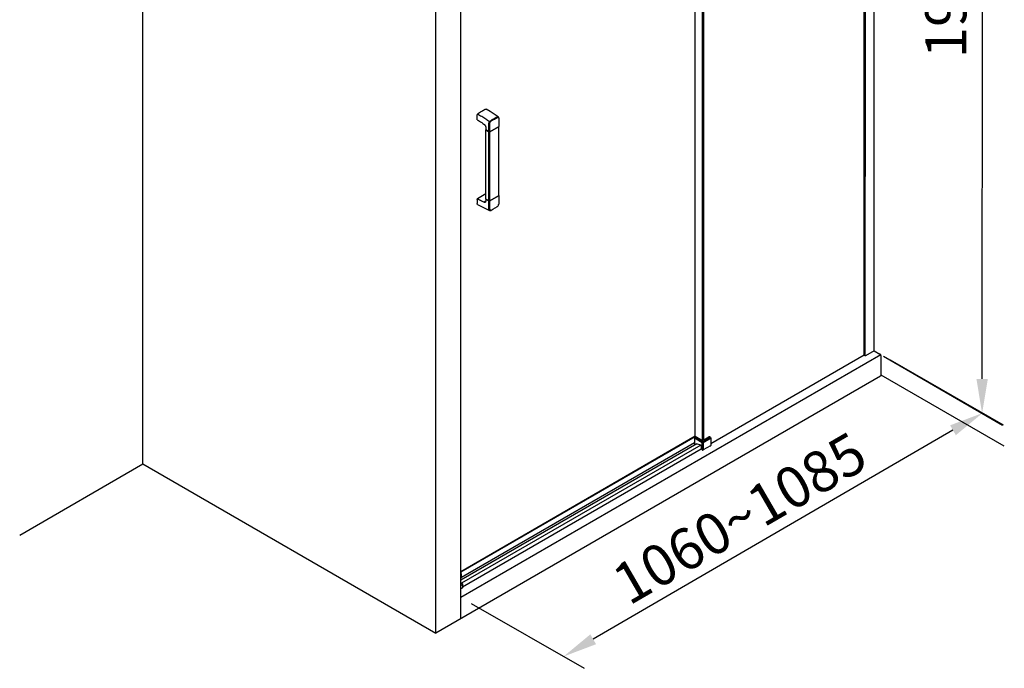
# Model space of a CAD drawing. Units: millimetres. Extents: x 1906 to 36689, y -2060 to 5828.
# Drawn here: x 34706 to 35426, y -2060 to -1586 of the extents above; entities that cross this region are included whole.
import ezdxf

# ---------------------------------------------------------------- set-up
doc = ezdxf.new("R2010")
doc.units = ezdxf.units.MM
doc.header["$LTSCALE"] = 20
doc.header["$PDSIZE"] = -1
doc.layers.add('1', color=7, linetype='Continuous', true_color=0xffffff)
doc.layers.add('DIM', color=7, linetype='Continuous')
doc.layers.add('标注', color=7, linetype='Continuous', lineweight=25)
doc.styles.get("Standard").update_dxf_attribs({"font": 'arial.ttf'})
doc.dimstyles.new('1比10', dxfattribs={"dimtxt": 30, "dimasz": 25, "dimexe": 15, "dimexo": 7.5, "dimgap": 7.5, "dimtad": 1, "dimdsep": 46, "dimtxsty": 'Standard', "dimcen": 0, "dimclrd": 256, "dimclre": 256, "dimclrt": 256, "dimazin": 2, "dimtfac": 1, "dimtofl": 0, "dimtmove": 0, "dimatfit": 3, "dimfxl": 1, "dimtzin": 0, "dimarcsym": 1})

# ---------------------------------------------------------------- blocks, each defined once
blk = doc.blocks.new('*D23')
at = {"layer": 'DEFPOINTS', "color": 0, "transparency": 16777216}
for p in [(35330.64, -1218.28), (35410.2, -1264.29), (35330.2, -1827.79)]:
    blk.add_point(p, dxfattribs=at)
at = {"layer": '标注', "lineweight": -2, "transparency": 16777216}
for p, q in [((35338.14, -1222.62), (35425.19, -1272.96)), ((35409.78, -1848.8), (35410.18, -1289.29)), ((35337.7, -1832.13), (35424.75, -1882.47))]:
    blk.add_line(p, q, dxfattribs=at)
at = {"layer": '标注', "transparency": 16777216}
for points in [[(35406.01, -1289.29), (35414.35, -1289.3), (35410.2, -1264.29)], [(35405.61, -1848.8), (35413.95, -1848.81), (35409.76, -1873.8)]]:
    blk.add_solid(points, dxfattribs=at)
at = {"layer": '标注', "transparency": 16777216, "insert": (35387.16, -1569.03), "char_height": 30, "attachment_point": 5, "rotation": 89.95887}
blk.add_mtext('1950', dxfattribs=at)
blk = doc.blocks.new('*D24')
at = {"layer": 'DEFPOINTS', "color": 0, "transparency": 16777216}
for p in [(35335.03, -1830.58), (35028.8, -2008.34), (35103.85, -2051.44)]:
    blk.add_point(p, dxfattribs=at)
at = {"layer": '标注', "lineweight": -2, "transparency": 16777216}
for p, q in [((35342.54, -1834.9), (35425.1, -1882.31)), ((35388.46, -1886.23), (35125.47, -2038.89)), ((35036.31, -2012.65), (35118.87, -2060.06))]:
    blk.add_line(p, q, dxfattribs=at)
at = {"layer": '标注', "transparency": 16777216}
for points in [[(35386.37, -1882.63), (35390.55, -1889.84), (35410.08, -1873.68)], [(35123.38, -2035.28), (35127.57, -2042.49), (35103.85, -2051.44)]]:
    blk.add_solid(points, dxfattribs=at)
at = {"layer": '标注', "transparency": 16777216, "insert": (35232.49, -1950.39), "char_height": 30, "attachment_point": 5, "rotation": 30.13359}
blk.add_mtext('1060{\\fArial|b0|i0|c0|p34;~\\fSimSun|b0|i0|c134|p2;1085}', dxfattribs=at)

msp = doc.modelspace()

# ---------------------------------------------------------------- linework, layer by layer
at = {"color": 0, "linetype": 'Continuous'}
for p, q in [((34796.27411, -1910.81158), (34796.28634, -1283.1695)), ((35200.11078, -1890.85392), (35200.117, -1309.41672)), ((35205.42972, -1893.91124), (35205.43602, -1306.34532)), ((35206.41388, -1893.23844), (35206.42018, -1305.77703)), ((35028.80133, -2023.72692), (35028.81356, -1396.08602)), ((35010.3227, -2034.39544), (35010.33493, -1406.75336)), ((35040.67497, -1659.43966), (35040.67497, -1656.46179)), ((35049.30501, -1668.20713), (35049.30501, -1662.0515)), ((35049.63567, -1660.99217), (35050.08953, -1661.2542)), ((35049.86179, -1668.20713), (35049.86179, -1662.0515)), ((35055.99598, -1657.34507), (35055.9963, -1657.3453)), ((35056.38004, -1658.19404), (35056.38004, -1664.34967)), ((35046.96259, -1665.12843), (35046.96259, -1666.76058)), ((35046.96259, -1717.22907), (35046.96259, -1666.88916)), ((35047.0055, -1666.99236), (35047.04053, -1667.02498)), ((35047.04053, -1667.02498), (35047.0779, -1667.04989)), ((35047.0779, -1667.04989), (35049.30501, -1668.33571)), ((35049.32132, -1668.24318), (35047.09421, -1666.95735)), ((35049.31247, -1668.29926), (35049.30501, -1668.33571)), ((35049.30501, -1718.67562), (35049.30501, -1668.33571)), ((35049.3439, -1668.25194), (35049.33285, -1668.26396)), ((35049.82292, -1668.25195), (35049.83395, -1668.26396)), ((35056.24842, -1664.54644), (35049.84548, -1668.24318)), ((35049.85433, -1668.29926), (35049.86179, -1668.33571)), ((35049.86179, -1668.33571), (35056.26472, -1664.63898)), ((35049.86179, -1718.67562), (35049.86179, -1668.33571)), ((35056.26472, -1664.63898), (35056.30209, -1664.61407)), ((35056.32233, -1664.4884), (35056.27792, -1664.52743)), ((35056.30209, -1664.61407), (35056.33712, -1664.58144)), ((35056.38004, -1714.81816), (35056.38004, -1664.47825)), ((35040.67497, -1717.60656), (35040.67497, -1720.58443)), ((35046.96259, -1713.65492), (35040.95336, -1717.12435)), ((35046.96154, -1719.00294), (35045.78164, -1719.68415)), ((35046.96259, -1717.35765), (35046.96259, -1718.9898)), ((35047.01534, -1717.4713), (35047.04231, -1717.4948)), ((35047.04231, -1717.4948), (35047.0779, -1717.51838)), ((35047.0779, -1717.51838), (35049.30501, -1718.8042)), ((35049.32132, -1718.71167), (35047.09421, -1717.42584)), ((35049.30925, -1718.77715), (35049.30501, -1718.8042)), ((35049.30501, -1724.95983), (35049.30501, -1718.8042)), ((35049.32132, -1718.74933), (35049.30925, -1718.77715)), ((35049.34418, -1718.72019), (35049.32132, -1718.74933)), ((35049.82264, -1718.7202), (35049.84548, -1718.74933)), ((35056.24842, -1715.01493), (35049.84548, -1718.71167)), ((35049.84548, -1718.74933), (35049.85755, -1718.77715)), ((35049.85755, -1718.77715), (35049.86179, -1718.8042)), ((35049.86179, -1718.8042), (35056.26472, -1715.10747)), ((35049.86179, -1724.95983), (35049.86179, -1718.8042)), ((35056.26472, -1715.10747), (35056.30032, -1715.08388)), ((35056.30032, -1715.08388), (35056.32729, -1715.06039)), ((35056.38004, -1714.94674), (35056.38004, -1721.10237)), ((35049.70285, -1725.72169), (35049.70221, -1725.7214)), ((35055.41003, -1722.85783), (35055.41009, -1722.85779)), ((35335.65117, -1831.16105), (35028.80163, -2008.34119)), ((35330.95234, -1828.22773), (35335.03453, -1830.58451)), ((35335.96756, -1845.9173), (35335.96782, -1832.20103)), ((35335.46051, -1846.67927), (35010.3227, -2034.39544)), ((35425.9902, -1897.88569), (35335.96756, -1845.91276)), ((34706.25147, -1962.78451), (34796.27411, -1910.81158)), ((34796.27411, -1910.81158), (35010.3227, -2034.39544))]:
    msp.add_line(p, q, dxfattribs=at)
for points in [[(35055.9963, -1657.34529), (35053.15782, -1655.40115), (35050.22113, -1653.49936), (35047.31326, -1651.72538)], [(35056.38003, -1658.19403), (35056.35959, -1657.95427), (35056.28996, -1657.71662), (35056.17562, -1657.51853), (35056.0229, -1657.36484), (35055.99599, -1657.34507)], [(35041.006, -1721.30819), (35043.91786, -1722.89408), (35046.86158, -1724.38682), (35049.70285, -1725.72169)], [(35049.7022, -1725.7214), (35049.77375, -1725.74968), (35049.95834, -1725.78957), (35050.15822, -1725.78729), (35050.36847, -1725.7399), (35050.55194, -1725.66258)], [(35050.55196, -1725.66257), (35052.163, -1724.80181), (35053.80261, -1723.85514), (35055.41009, -1722.85779)], [(35055.41003, -1722.85783), (35055.61853, -1722.7002), (35055.83397, -1722.48071), (35056.02138, -1722.22724), (35056.17516, -1721.94931), (35056.28973, -1721.65666), (35056.35973, -1721.35873), (35056.38003, -1721.10227)]]:
    msp.add_lwpolyline(points, dxfattribs=at)
for centre, radius, start, end in [((35047.2701, -1666.65191), 0.35247, 234.35545601, 240.06377144), ((35049.43656, -1668.34737), 0.13309, 141.19178821, 158.80821179), ((35049.73024, -1668.34737), 0.13309, 21.19184809, 38.80815191), ((35056.07251, -1664.24097), 0.3525, 299.93610017, 305.64398797), ((35094.93635, -1621.18183), 110.08693, 240.63529528, 242.3096869), ((35093.0003, -1624.85258), 105.93691, 242.31430955, 243.53030969), ((35047.27011, -1717.1204), 0.35247, 234.35544814, 240.06379206)]:
    msp.add_arc(centre, radius, start, end, dxfattribs=at)
for points, start_tangent, end_tangent in [([(35040.67497, -1656.46179), (35040.69472, -1656.20923), (35040.75394, -1655.94057), (35040.84946, -1655.66994), (35040.97947, -1655.40242), (35041.13862, -1655.14991), (35041.3196, -1654.92327), (35041.51904, -1654.72677), (35041.72645, -1654.57079)], (-0.000000004, 1), (0.841577247, 0.540136777)), ([(35049.63549, -1660.99236), (35046.92083, -1659.13185), (35043.95027, -1657.20505), (35040.97522, -1655.38895)], (-0.81808114, 0.575102815), (-0.860746577, 0.509033722)), ([(35041.72645, -1654.57079), (35042.99377, -1653.77876), (35045.31588, -1652.43809), (35046.58319, -1651.76675)], (0.841577247, 0.540136776), (0.889793915, 0.456362563)), ([(35046.58319, -1651.76675), (35046.79061, -1651.68323), (35046.99005, -1651.64943), (35047.17103, -1651.66709), (35047.31325, -1651.72539)], (0.889793918, 0.456362557), (0.861203563, -0.508260192)), ([(35040.75526, -1659.61917), (35040.71232, -1659.57894), (35040.68422, -1659.51651), (35040.67497, -1659.43966)], (-0.860135503, 0.5100656), (0, 1)), ([(35040.75526, -1659.61917), (35042.36438, -1660.58942), (35043.97519, -1661.59539), (35045.58462, -1662.63524)], (0.860434885, -0.509560408), (0.835793903, -0.549043306)), ([(35049.30501, -1662.0515), (35049.31514, -1661.90736), (35049.33729, -1661.7644), (35049.36994, -1661.62289), (35049.41213, -1661.48284), (35049.46335, -1661.34398), (35049.52351, -1661.20599), (35049.59239, -1661.06943), (35049.66923, -1660.93594), (35049.75313, -1660.8071), (35049.84306, -1660.68438), (35049.93866, -1660.56825), (35050.04031, -1660.4586), (35050.14854, -1660.35569), (35050.26388, -1660.26032), (35050.38695, -1660.17386)], (0.023896087, 0.999714448), (0.842340382, 0.538945897)), ([(35049.86179, -1662.0515), (35049.86687, -1661.94171), (35049.88112, -1661.83281), (35049.90339, -1661.72511), (35049.93294, -1661.61859), (35049.96939, -1661.51305), (35050.01265, -1661.40824), (35050.06258, -1661.30458), (35050.11862, -1661.20333), (35050.18011, -1661.10568), (35050.2463, -1661.01273), (35050.31692, -1660.92486), (35050.39226, -1660.84198), (35050.47272, -1660.76429), (35050.55873, -1660.69239), (35050.65068, -1660.62741)], (0.000022432, 1), (0.841568735, 0.540150039)), ([(35050.38697, -1660.1739), (35051.65392, -1659.3821), (35053.97602, -1658.04143), (35055.24294, -1657.3703)], (0.841581005, 0.540130921), (0.889790055, 0.456370089)), ([(35050.65068, -1660.62741), (35051.45471, -1660.12003), (35052.25894, -1659.62982), (35053.06325, -1659.15682), (35053.86757, -1658.70107), (35054.6718, -1658.26265), (35055.47583, -1657.84161)], (0.841581056, 0.540130842), (0.889790317, 0.456369578)), ([(35055.24292, -1657.37026), (35055.36529, -1657.31502), (35055.47928, -1657.278), (35055.58559, -1657.25706), (35055.68483, -1657.25074), (35055.77754, -1657.25817), (35055.86412, -1657.27902), (35055.94419, -1657.31323), (35055.99598, -1657.34507)], (0.889139667, 0.457635939), (0.818447527, -0.574581278)), ([(35055.47583, -1657.84161), (35055.56781, -1657.8004), (35055.65383, -1657.77298), (35055.7343, -1657.75778), (35055.80964, -1657.75367), (35055.88028, -1657.76001), (35055.94649, -1657.77654), (35056.00799, -1657.80321), (35056.06401, -1657.83976), (35056.1139, -1657.88575), (35056.15713, -1657.94057), (35056.19356, -1658.00398), (35056.2231, -1658.07635), (35056.24538, -1658.15833), (35056.25964, -1658.25079), (35056.26472, -1658.35476)], (0.889801983, 0.456346832), (0.000022465, -1)), ([(35056.37981, -1658.19404), (35056.37519, -1658.22959), (35056.33712, -1658.29723), (35056.26472, -1658.35476)], (0, -1), (-0.866025406, -0.499999996)), ([(35045.58462, -1662.63524), (35045.84698, -1662.83632), (35046.10607, -1663.09463), (35046.34861, -1663.4011), (35046.56193, -1663.7425), (35046.73571, -1664.10315), (35046.86246, -1664.46593), (35046.93809, -1664.81323), (35046.96259, -1665.12843)], (0.835793903, -0.549043307), (0, -1)), ([(35047.0647, -1666.93834), (35047.0203, -1666.89931), (35046.97659, -1666.83148), (35046.96259, -1666.76058)], (-0.811959163, 0.583714244), (0, 1)), ([(35046.9742, -1666.82452), (35046.96259, -1666.88916)], (-0.341918351, -0.939729664), (0, -1)), ([(35046.96281, -1666.88916), (35046.96744, -1666.92472), (35047.0055, -1666.99236)], (0, -1), (0.66091149, -0.750463858)), ([(35049.32132, -1668.24318), (35049.30925, -1668.22929), (35049.30501, -1668.20713)], (-0.866025396, 0.500000013), (0, 1)), ([(35049.30501, -1668.33571), (35049.40466, -1668.37751), (35049.52181, -1668.39949), (35049.64499, -1668.39949), (35049.76214, -1668.37751), (35049.86179, -1668.33571)], (0.866025413, -0.499999983), (0.866025405, 0.499999998)), ([(35049.32132, -1668.24318), (35049.41868, -1668.28411), (35049.52779, -1668.30449), (35049.64032, -1668.30438), (35049.74887, -1668.28389), (35049.84548, -1668.24318)], (0.866025403, -0.500000001), (0.866025403, 0.500000001)), ([(35049.84548, -1668.24318), (35049.85755, -1668.22929), (35049.86179, -1668.20713)], (0.866025417, 0.499999976), (0, 1)), ([(35056.38004, -1664.34967), (35056.36611, -1664.42037), (35056.32233, -1664.4884)], (0, -1), (-0.677137238, -0.735856753)), ([(35056.33712, -1664.58144), (35056.37519, -1664.51381), (35056.37981, -1664.47825)], (0.660911509, 0.750463842), (0, 1)), ([(35056.38004, -1664.47825), (35056.36844, -1664.41363)], (0, 1), (-0.341807039, 0.939770157)), ([(35040.67497, -1717.60656), (35040.68422, -1717.51901), (35040.71234, -1717.42409), (35040.75653, -1717.33212), (35040.81407, -1717.24789), (35040.88218, -1717.17613), (35040.95336, -1717.12435)], (0, 1), (0.866025404, 0.5)), ([(35046.6702, -1719.73019), (35046.50831, -1719.79701), (35046.28425, -1719.82209), (35046.03915, -1719.78403), (35045.78164, -1719.68415)], (-0.866562631, -0.499068339), (-0.895217797, 0.445628877)), ([(35046.67021, -1719.73021), (35046.79342, -1719.62145), (35046.88416, -1719.45999), (35046.94191, -1719.24925), (35046.96259, -1718.9898)], (0.866025404, 0.5), (0, 1)), ([(35046.96259, -1717.22907), (35046.97657, -1717.29992), (35047.02028, -1717.36779), (35047.0647, -1717.40683)], (0, -1), (0.811958873, -0.583714647)), ([(35046.96259, -1717.35765), (35046.97423, -1717.29292)], (0, 1), (0.342448773, 0.939536502)), ([(35046.96259, -1717.35765), (35046.97601, -1717.41648), (35047.01534, -1717.4713)], (0, -1), (0.707174625, -0.707038931)), ([(35049.32151, -1718.71133), (35049.31247, -1718.70346), (35049.30501, -1718.67562)], (-0.866025408, 0.499999992), (0, 1)), ([(35049.30501, -1718.8042), (35049.38655, -1718.84032), (35049.4815, -1718.86303), (35049.5834, -1718.87078), (35049.6853, -1718.86303), (35049.78025, -1718.84032), (35049.86179, -1718.8042)], (0.866025401, -0.500000004), (0.866025404, 0.5)), ([(35049.32132, -1718.71167), (35049.44522, -1718.75963)], (0.866025404, -0.5), (0.972834991, -0.231499634)), ([(35049.44522, -1718.75963), (35049.58409, -1718.77547), (35049.72251, -1718.75941)], (0.97283499, -0.231499636), (0.972424849, 0.233216449)), ([(35049.72251, -1718.75941), (35049.84548, -1718.71167)], (0.97242485, 0.233216448), (0.866025406, 0.499999996)), ([(35049.84528, -1718.71133), (35049.85433, -1718.70346), (35049.86179, -1718.67562)], (0.866025408, 0.499999992), (0, 1)), ([(35056.24842, -1715.01493), (35056.32234, -1714.95688)], (0.866025401, 0.500000004), (0.677145054, 0.735849561)), ([(35056.32234, -1714.95688), (35056.36599, -1714.88916)], (0.677145051, 0.735849564), (0.374393605, 0.927269879)), ([(35056.32729, -1715.06039), (35056.36662, -1715.00557), (35056.38004, -1714.94674)], (0.707174601, 0.707038955), (0, 1)), ([(35056.36599, -1714.88916), (35056.38004, -1714.81816)], (0.374393604, 0.92726988), (0, 1)), ([(35056.3684, -1714.88201), (35056.38004, -1714.94674)], (0.342389963, -0.939557935), (0, -1)), ([(35041.00601, -1721.30817), (35040.97947, -1721.2922), (35040.84946, -1721.17479), (35040.75394, -1721.01446), (35040.69472, -1720.81417), (35040.67497, -1720.58443)], (-0.871830181, 0.489808264), (0.00000012, 1)), ([(35049.70221, -1725.7214), (35049.6691, -1725.70506), (35049.59228, -1725.65536), (35049.52345, -1725.59301), (35049.46334, -1725.51881), (35049.41215, -1725.43309), (35049.36997, -1725.33536), (35049.33731, -1725.22475), (35049.31515, -1725.10008), (35049.30501, -1724.95983)], (-0.910942037, 0.412534369), (-0.023255174, 0.999729562)), ([(35050.65068, -1725.47299), (35050.5587, -1725.5142), (35050.47268, -1725.54161), (35050.39221, -1725.55682), (35050.31687, -1725.56092), (35050.24623, -1725.55459), (35050.18002, -1725.53806), (35050.11852, -1725.51139), (35050.0625, -1725.47483), (35050.01261, -1725.42885), (35049.96938, -1725.37403), (35049.93295, -1725.31061), (35049.90341, -1725.23825), (35049.88113, -1725.15627), (35049.86687, -1725.06381), (35049.86179, -1724.95983)], (-0.889801983, -0.456346832), (-0.000022465, 1)), ([(35335.96782, -1832.20103), (35335.82909, -1831.49483), (35335.42224, -1830.88226), (35335.03425, -1830.58438)], (0.00001949, 1), (-0.865938721, 0.500150109)), ([(35335.96756, -1845.91276), (35335.46051, -1846.67927)], (-0.123599297, -0.992332209), (-0.866022616, -0.500004828))]:
    msp.add_spline(points, degree=3, dxfattribs=dict(at, start_tangent=start_tangent, end_tangent=end_tangent))
at = {"layer": '1', "color": 0}
for p, q in [((35205.33244, -1893.88953), (35200.1315, -1890.8867)), ((35201.17821, -1896.20771), (35028.80187, -1995.71658)), ((35204.03497, -1897.09713), (35029.29802, -1997.96894)), ((35205.71191, -1893.78055), (35205.52154, -1893.88972)), ((35206.38023, -1893.29311), (35205.71191, -1893.78055)), ((35204.37852, -1900.14811), (35029.90137, -2000.86994)), ((35029.05976, -1993.81211, 211.37102), (35028.80191, -1993.66338, 211.37102)), ((35028.80193, -1992.92573, 211.37102), (35028.83388, -1993.23592, 211.37102)), ((35028.80256, -1989.81342, 211.37102), (35028.80199, -1989.81242, 211.37102)), ((35028.82044, -1989.85386, 211.37102), (35028.80256, -1989.81342, 211.37102)), ((35028.81297, -1993.28476, 211.37102), (35028.82464, -1993.27694, 211.37102)), ((35028.83139, -1989.89419, 211.37102), (35028.82044, -1989.85386, 211.37102)), ((35028.82464, -1993.27694, 211.37102), (35028.83207, -1993.25892, 211.37102)), ((35028.83688, -1989.93219, 211.37102), (35028.83139, -1989.89419, 211.37102)), ((35028.83207, -1993.25892, 211.37102), (35028.83388, -1993.23592, 211.37102)), ((35028.83763, -1989.93175, 211.37102), (35029.21692, -1993.69935, 211.37102)), ((35028.8018, -1999.60398), (35029.23041, -1999.35652)), ((35028.80183, -1997.81446), (35029.42349, -1998.008)), ((35029.05976, -1993.81211, 211.37102), (35029.0893, -1993.82523, 211.37102)), ((35029.0893, -1993.82523, 211.37102), (35029.11792, -1993.83202, 211.37102)), ((35029.11792, -1993.83202, 211.37102), (35029.14401, -1993.83205, 211.37102)), ((35029.14401, -1993.83205, 211.37102), (35029.16756, -1993.8253, 211.37102)), ((35029.16756, -1993.8253, 211.37102), (35029.18797, -1993.81076, 211.37102)), ((35029.18797, -1993.81076, 211.37102), (35029.20217, -1993.79021, 211.37102)), ((35029.20217, -1993.79021, 211.37102), (35029.2134, -1993.76451, 211.37102)), ((35029.2134, -1993.76451, 211.37102), (35029.21737, -1993.7334, 211.37102)), ((35029.21737, -1993.7334, 211.37102), (35029.21692, -1993.69935, 211.37102)), ((35029.42343, -1998.00798), (35029.41189, -1998.00594)), ((35029.42351, -1998.00801), (35029.42343, -1998.00798)), ((35029.90137, -1998.71368), (35029.90137, -2001.12321)), ((35029.23041, -2001.76604), (35028.80175, -2002.01353))]:
    msp.add_line(p, q, dxfattribs=at)
for points in [[(35200.13153, -1890.88672), (35200.11411, -1890.87167), (35200.10799, -1890.85392), (35200.10958, -1890.84487)], [(35205.52154, -1893.88972), (35205.48764, -1893.90385), (35205.44784, -1893.91125), (35205.40602, -1893.91121), (35205.36626, -1893.90373), (35205.33244, -1893.88953)], [(35206.41058, -1893.23124), (35206.41076, -1893.24436), (35206.40151, -1893.27), (35206.38023, -1893.29311)], [(35029.42339, -1998.00797), (35029.49402, -1998.03708), (35029.60598, -1998.11314), (35029.70751, -1998.21795), (35029.79321, -1998.34367), (35029.8574, -1998.48196), (35029.8943, -1998.62382), (35029.90137, -1998.71376)]]:
    msp.add_lwpolyline(points, dxfattribs=at)
msp.add_open_spline([(35029.41189, -1998.00594), (35029.33596, -1998.00205), (35029.18081, -1998.00696), (35028.9766, -1998.04562), (35028.85136, -1998.08506), (35028.80183, -1998.10308)], degree=3, knots=[0, 0, 0, 0, 0.055686561, 0.1131161159, 0.15169035, 0.15169035, 0.15169035, 0.15169035], dxfattribs=at)
for points, start_tangent, end_tangent in [([(35029.89654, -1998.73111), (35029.77901, -1998.90314), (35029.62772, -1999.06589), (35029.44403, -1999.21779), (35029.23041, -1999.35652)], (-0.494372229, -0.869250309), (-0.866025404, -0.5)), ([(35029.89654, -1998.73111), (35029.90128, -1998.7161), (35029.90136, -1998.71377)], (0.494372219, 0.869250315), (-0.001071907, 0.999999426)), ([(35029.89654, -2001.14064), (35029.77886, -2001.31285), (35029.62715, -2001.47595), (35029.4435, -2001.62771), (35029.23041, -2001.76604)], (-0.494372229, -0.869250309), (-0.866025404, -0.5)), ([(35029.90136, -2001.12322), (35029.90129, -2001.12547), (35029.89654, -2001.14064)], (0.003294967, -0.999994572), (-0.494372229, -0.869250309))]:
    msp.add_spline(points, degree=3, dxfattribs=dict(at, start_tangent=start_tangent, end_tangent=end_tangent))
at = {"layer": 'DIM', "color": 0}
for p, q in [((35330.95234, -1828.22773), (35330.96389, -1235.20032)), ((35323.5167, -1831.49731), (35323.52824, -1239.33277)), ((35324.39966, -1831.98343), (35324.41122, -1238.98351)), ((35323.5167, -1831.35342), (35211.48691, -1896.02989)), ((35324.26767, -1831.95319), (35323.54404, -1831.53541)), ((35330.91954, -1828.26509), (35324.53164, -1831.95319)), ((35199.44378, -1891.86206), (35199.44258, -1897.17451)), ((35205.23285, -1895.31985), (35199.59424, -1892.0644)), ((35200.36498, -1891.0215), (35199.70148, -1891.40457)), ((35199.96038, -1891.43022), (35205.599, -1894.68567)), ((35205.599, -1894.68567), (35210.96911, -1891.58524)), ((35211.33525, -1892.21942), (35205.96514, -1895.31985)), ((35206.41268, -1893.22939), (35210.11477, -1891.09199)), ((35211.22801, -1891.5596), (35210.37367, -1891.06634)), ((35211.48812, -1892.01708), (35211.48691, -1897.32953)), ((35201.17821, -1896.20771), (35200.88795, -1896.3753)), ((35204.03399, -1897.09683), (35201.10564, -1896.18512)), ((35204.37852, -1897.61139), (35204.37852, -1900.14811)), ((35205.23285, -1900.64136), (35205.23406, -1895.3289)), ((35205.96635, -1895.3289), (35205.96514, -1900.64136)), ((35211.33525, -1897.54092), (35205.96514, -1900.64136)), ((35205.23285, -1900.64136), (35204.37852, -1900.14811))]:
    msp.add_line(p, q, dxfattribs=at)
for points in [[(35323.54404, -1831.53541), (35323.5238, -1831.51793), (35323.5167, -1831.49731)], [(35324.53164, -1831.95319), (35324.4844, -1831.97301), (35324.42886, -1831.98343), (35324.37046, -1831.98343), (35324.31492, -1831.97301), (35324.26767, -1831.95319)], [(35330.95234, -1828.22773), (35330.94381, -1828.24412), (35330.91954, -1828.26509)], [(35200.1096, -1890.59071), (35028.80199, -1989.52974)], [(35200.10959, -1891.01336), (35028.83688, -1989.93219)], [(35199.44258, -1895.47932), (35029.17777, -1993.81803)]]:
    msp.add_lwpolyline(points, dxfattribs=at)
for points, start_tangent, end_tangent in [([(35199.70148, -1891.40457), (35199.61529, -1891.46696), (35199.54265, -1891.54704), (35199.48772, -1891.64155), (35199.45382, -1891.74571), (35199.44258, -1891.85301)], (-0.866025403, -0.500000001), (0, -1)), ([(35199.59424, -1892.0644), (35199.52195, -1892.01206), (35199.47164, -1891.95174), (35199.44583, -1891.88648), (35199.44263, -1891.85301)], (-0.866025401, 0.500000005), (0, 1)), ([(35199.70151, -1891.40462), (35199.7321, -1891.39066), (35199.80152, -1891.38037), (35199.87891, -1891.39378), (35199.96038, -1891.43022)], (0.866025403, 0.500000001), (0.866025401, -0.500000005)), ([(35210.37365, -1891.06639), (35210.34318, -1891.05247), (35210.274, -1891.04213), (35210.19664, -1891.05543), (35210.11477, -1891.09199)], (-0.866025405, 0.499999999), (-0.866025405, -0.499999997)), ([(35210.96911, -1891.58524), (35211.05058, -1891.5488), (35211.12797, -1891.53539), (35211.19739, -1891.54568), (35211.22798, -1891.55964)], (0.866025401, 0.500000005), (0.866025403, -0.500000001)), ([(35211.22801, -1891.5596), (35211.30915, -1891.61752), (35211.37296, -1891.68395), (35211.42147, -1891.75606), (35211.45651, -1891.83322), (35211.47863, -1891.9158), (35211.48691, -1892.00803)], (0.866025405, -0.499999998), (0, -1)), ([(35211.48686, -1892.00803), (35211.48366, -1892.0415), (35211.45785, -1892.10677), (35211.40754, -1892.16708), (35211.33525, -1892.21942)], (0, -1), (-0.866025404, -0.5)), ([(35200.97019, -1896.19361), (35200.94902, -1896.20871), (35200.91571, -1896.25078), (35200.89499, -1896.3072), (35200.88795, -1896.3753)], (-0.865989165, -0.500062761), (0, -1)), ([(35201.10564, -1896.18512), (35201.04632, -1896.175), (35200.99326, -1896.18303), (35200.97019, -1896.19361)], (-0.954795151, 0.29726456), (-0.86598916, -0.50006277)), ([(35204.37852, -1897.61139), (35204.36917, -1897.52303), (35204.34197, -1897.43036), (35204.29891, -1897.33928), (35204.2428, -1897.25549), (35204.17717, -1897.18423), (35204.10608, -1897.1301), (35204.03399, -1897.09683)], (0, 1), (-0.955759486, 0.29414929)), ([(35205.23285, -1895.31985), (35205.24203, -1895.22048), (35205.26911, -1895.11548), (35205.31274, -1895.01013), (35205.37071, -1894.90971), (35205.44013, -1894.81926), (35205.51752, -1894.74331), (35205.599, -1894.68567)], (0, 1), (0.866025404, 0.5)), ([(35205.96514, -1895.31985), (35205.87449, -1895.36159), (35205.77002, -1895.39064), (35205.65697, -1895.40554), (35205.54102, -1895.40554), (35205.42798, -1895.39064), (35205.32351, -1895.36159), (35205.23285, -1895.31985)], (-0.866025404, -0.5), (-0.866025404, 0.5)), ([(35205.599, -1894.68567), (35205.68047, -1894.74331), (35205.75786, -1894.81926), (35205.82728, -1894.90971), (35205.88526, -1895.01013), (35205.92888, -1895.11548), (35205.95596, -1895.22048), (35205.96514, -1895.31985)], (0.866025404, -0.5), (0, -1)), ([(35211.33525, -1897.54092), (35211.40785, -1897.48831), (35211.45804, -1897.42796), (35211.48368, -1897.36287), (35211.48686, -1897.32953)], (0.866025405, 0.499999997), (0, 1)), ([(35205.23285, -1900.64136), (35205.32399, -1900.68327), (35205.42852, -1900.71225), (35205.54125, -1900.72705), (35205.65675, -1900.72705), (35205.76948, -1900.71225), (35205.874, -1900.68327), (35205.96514, -1900.64136)], (0.866025404, -0.5), (0.866025404, 0.5))]:
    msp.add_spline(points, degree=3, dxfattribs=dict(at, start_tangent=start_tangent, end_tangent=end_tangent))
msp.add_open_spline([(35199.44263, -1897.17451), (35199.44263, -1897.18564), (35199.44368, -1897.19679), (35199.44579, -1897.20775)], degree=3, dxfattribs=at)

# ---------------------------------------------------------------- dimensions: what is measured, and where the dimension line sits
at = {"layer": '标注', "color": 0}
for base, p1, p2, angle, text, picture, middle in [((35410.1982, -1264.29306), (35330.20234, -1827.79471), (35330.63991, -1218.28388), 89.95886689, '1950', '*D23', (35409.97941, -1569.04848)), ((35103.85193, -2051.43849), (35335.03425, -1830.58438), (35028.80163, -2008.34119), 210.13359397, '1060{\\fArial|b0|i0|c0|p34;~\\fSimSun|b0|i0|c134|p2;1085}', '*D24', (35243.94326, -1970.12061))]:
    dim = msp.add_linear_dim(base=base, p1=p1, p2=p2, angle=angle, text=text, dimstyle='1比10', override={"dimdec": 0}, dxfattribs=at)
    dim.commit()
    dim.dimension.update_dxf_attribs({"geometry": picture, "text_midpoint": middle, "dimtype": 161})

doc.saveas('drawing.dxf')
